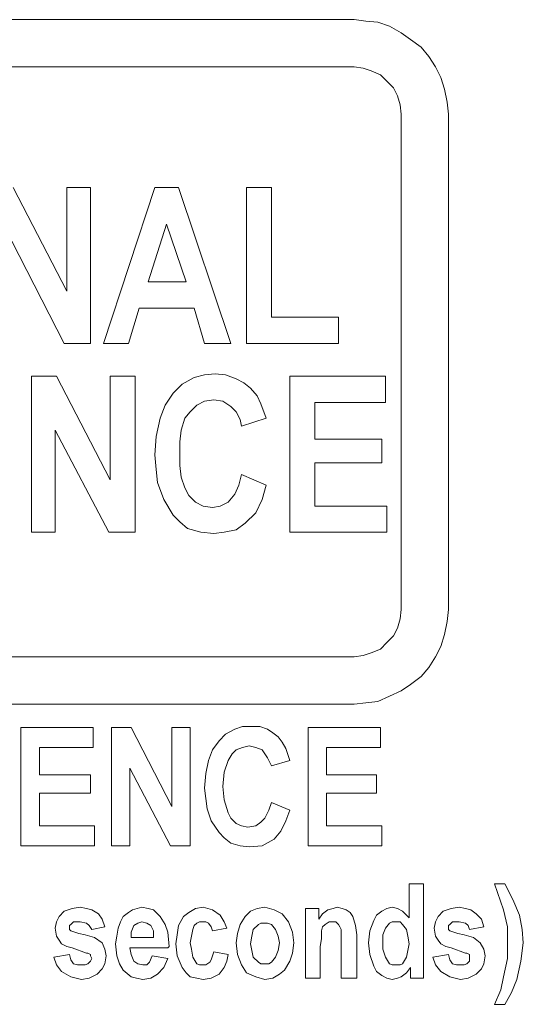
# Model space of a CAD drawing. Extents: x 163 to 437, y 233 to 519.
# Drawn here: x 233 to 240, y 337 to 351 of the extents above; entities that cross this region are included whole.
import ezdxf

# ---------------------------------------------------------------- set-up
doc = ezdxf.new("R2010")
doc.units = 0
doc.header["$MEASUREMENT"] = 0
doc.layers.add('Layer 1', color=7, linetype='Continuous', lineweight=0)

# ---------------------------------------------------------------- blocks, each defined once
blk = doc.blocks.new('Block_2')
at = {"layer": 'Layer 1', "color": 18, "lineweight": 5, "true_color": 0x000000}
for points in [[(237.597, 350.965), (237.597, 350.965), (227.216, 350.965), (227.216, 350.965)], [(237.597, 350.272), (237.597, 350.272), (227.216, 350.272), (227.216, 350.272)], [(238.289, 342.314), (238.289, 342.314), (238.289, 349.58), (238.289, 349.58)], [(238.981, 342.314), (238.981, 342.314), (238.981, 349.58), (238.981, 349.58)], [(232.599, 348.504), (232.599, 348.504), (233.387, 346.985), (233.387, 346.985)], [(233.387, 346.985), (233.387, 346.985), (233.387, 348.504), (233.387, 348.504)], [(233.387, 348.504), (233.387, 348.504), (233.733, 348.504), (233.733, 348.504)], [(233.733, 348.504), (233.733, 348.504), (233.733, 346.216), (233.733, 346.216)], [(233.925, 346.216), (233.925, 346.216), (234.675, 348.504), (234.675, 348.504)], [(234.675, 348.504), (234.675, 348.504), (235.021, 348.504), (235.021, 348.504)], [(235.021, 348.504), (235.021, 348.504), (235.79, 346.216), (235.79, 346.216)], [(236.021, 346.216), (236.021, 346.216), (236.021, 348.504), (236.021, 348.504)], [(236.021, 348.504), (236.021, 348.504), (236.386, 348.504), (236.386, 348.504)], [(236.386, 348.504), (236.386, 348.504), (236.386, 346.601), (236.386, 346.601)], [(234.848, 347.966), (234.848, 347.966), (234.579, 347.12), (234.579, 347.12)], [(235.136, 347.12), (235.136, 347.12), (234.848, 347.966), (234.848, 347.966)], [(233.349, 346.216), (233.349, 346.216), (232.58, 347.716), (232.58, 347.716)], [(234.579, 347.12), (234.579, 347.12), (235.136, 347.12), (235.136, 347.12)], [(234.444, 346.735), (234.444, 346.735), (234.291, 346.216), (234.291, 346.216)], [(235.252, 346.735), (235.252, 346.735), (234.444, 346.735), (234.444, 346.735)], [(235.406, 346.216), (235.406, 346.216), (235.252, 346.735), (235.252, 346.735)], [(236.386, 346.601), (236.386, 346.601), (237.366, 346.601), (237.366, 346.601)], [(237.366, 346.601), (237.366, 346.601), (237.366, 346.216), (237.366, 346.216)], [(233.733, 346.216), (233.733, 346.216), (233.349, 346.216), (233.349, 346.216)], [(234.291, 346.216), (234.291, 346.216), (233.925, 346.216), (233.925, 346.216)], [(235.79, 346.216), (235.79, 346.216), (235.406, 346.216), (235.406, 346.216)], [(237.366, 346.216), (237.366, 346.216), (236.021, 346.216), (236.021, 346.216)], [(232.868, 343.448), (232.868, 343.448), (232.868, 345.736), (232.868, 345.736)], [(232.868, 345.736), (232.868, 345.736), (233.233, 345.736), (233.233, 345.736)], [(233.233, 345.736), (233.233, 345.736), (234.021, 344.217), (234.021, 344.217)], [(234.021, 344.217), (234.021, 344.217), (234.021, 345.736), (234.021, 345.736)], [(234.021, 345.736), (234.021, 345.736), (234.387, 345.736), (234.387, 345.736)], [(234.387, 345.736), (234.387, 345.736), (234.387, 343.448), (234.387, 343.448)], [(236.655, 343.448), (236.655, 343.448), (236.655, 345.736), (236.655, 345.736)], [(236.655, 345.736), (236.655, 345.736), (238.058, 345.736), (238.058, 345.736)], [(238.058, 345.736), (238.058, 345.736), (238.058, 345.351), (238.058, 345.351)], [(238.058, 345.351), (238.058, 345.351), (237.02, 345.351), (237.02, 345.351)], [(237.02, 345.351), (237.02, 345.351), (237.02, 344.813), (237.02, 344.813)], [(236.309, 345.12), (236.309, 345.12), (235.944, 345.005), (235.944, 345.005)], [(234.002, 343.448), (234.002, 343.448), (233.214, 344.947), (233.214, 344.947)], [(233.214, 344.947), (233.214, 344.947), (233.214, 343.448), (233.214, 343.448)], [(237.02, 344.813), (237.02, 344.813), (238.001, 344.813), (238.001, 344.813)], [(238.001, 344.813), (238.001, 344.813), (238.001, 344.467), (238.001, 344.467)], [(238.001, 344.467), (238.001, 344.467), (237.02, 344.467), (237.02, 344.467)], [(237.02, 344.467), (237.02, 344.467), (237.02, 343.832), (237.02, 343.832)], [(235.944, 344.294), (235.944, 344.294), (236.309, 344.14), (236.309, 344.14)], [(237.02, 343.832), (237.02, 343.832), (238.078, 343.832), (238.078, 343.832)], [(238.078, 343.832), (238.078, 343.832), (238.078, 343.448), (238.078, 343.448)], [(233.214, 343.448), (233.214, 343.448), (232.868, 343.448), (232.868, 343.448)], [(234.387, 343.448), (234.387, 343.448), (234.002, 343.448), (234.002, 343.448)], [(238.078, 343.448), (238.078, 343.448), (236.655, 343.448), (236.655, 343.448)], [(227.216, 341.622), (227.216, 341.622), (237.597, 341.622), (237.597, 341.622)], [(227.216, 340.93), (227.216, 340.93), (237.597, 340.93), (237.597, 340.93)], [(232.714, 340.584), (232.714, 340.584), (233.772, 340.584), (233.772, 340.584)], [(232.714, 338.853), (232.714, 338.853), (232.714, 340.584), (232.714, 340.584)], [(233.772, 340.584), (233.772, 340.584), (233.772, 340.295), (233.772, 340.295)], [(234.041, 338.853), (234.041, 338.853), (234.041, 340.584), (234.041, 340.584)], [(234.041, 340.584), (234.041, 340.584), (234.329, 340.584), (234.329, 340.584)], [(234.329, 340.584), (234.329, 340.584), (234.925, 339.43), (234.925, 339.43)], [(234.925, 340.584), (234.925, 340.584), (235.194, 340.584), (235.194, 340.584)], [(234.925, 339.43), (234.925, 339.43), (234.925, 340.584), (234.925, 340.584)], [(235.194, 340.584), (235.194, 340.584), (235.194, 338.853), (235.194, 338.853)], [(236.924, 340.584), (236.924, 340.584), (237.982, 340.584), (237.982, 340.584)], [(236.924, 338.853), (236.924, 338.853), (236.924, 340.584), (236.924, 340.584)], [(237.982, 340.584), (237.982, 340.584), (237.982, 340.295), (237.982, 340.295)], [(233.772, 340.295), (233.772, 340.295), (232.983, 340.295), (232.983, 340.295)], [(232.983, 340.295), (232.983, 340.295), (232.983, 339.892), (232.983, 339.892)], [(237.193, 340.295), (237.193, 340.295), (237.193, 339.892), (237.193, 339.892)], [(237.982, 340.295), (237.982, 340.295), (237.193, 340.295), (237.193, 340.295)], [(236.655, 340.103), (236.655, 340.103), (236.386, 340.026), (236.386, 340.026)], [(232.983, 339.892), (232.983, 339.892), (233.733, 339.892), (233.733, 339.892)], [(233.733, 339.892), (233.733, 339.892), (233.733, 339.622), (233.733, 339.622)], [(234.906, 338.853), (234.906, 338.853), (234.31, 339.988), (234.31, 339.988)], [(234.31, 339.988), (234.31, 339.988), (234.31, 338.853), (234.31, 338.853)], [(237.193, 339.892), (237.193, 339.892), (237.924, 339.892), (237.924, 339.892)], [(237.924, 339.892), (237.924, 339.892), (237.924, 339.622), (237.924, 339.622)], [(232.983, 339.622), (232.983, 339.622), (232.983, 339.142), (232.983, 339.142)], [(233.733, 339.622), (233.733, 339.622), (232.983, 339.622), (232.983, 339.622)], [(237.924, 339.622), (237.924, 339.622), (237.193, 339.622), (237.193, 339.622)], [(237.193, 339.622), (237.193, 339.622), (237.193, 339.142), (237.193, 339.142)], [(236.386, 339.488), (236.386, 339.488), (236.655, 339.373), (236.655, 339.373)], [(232.983, 339.142), (232.983, 339.142), (233.791, 339.142), (233.791, 339.142)], [(233.791, 339.142), (233.791, 339.142), (233.791, 338.853), (233.791, 338.853)], [(237.193, 339.142), (237.193, 339.142), (238.001, 339.142), (238.001, 339.142)], [(238.001, 339.142), (238.001, 339.142), (238.001, 338.853), (238.001, 338.853)], [(233.791, 338.853), (233.791, 338.853), (232.714, 338.853), (232.714, 338.853)], [(234.31, 338.853), (234.31, 338.853), (234.041, 338.853), (234.041, 338.853)], [(235.194, 338.853), (235.194, 338.853), (234.906, 338.853), (234.906, 338.853)], [(238.001, 338.853), (238.001, 338.853), (236.924, 338.853), (236.924, 338.853)], [(238.405, 337.796), (238.405, 337.796), (238.405, 338.296), (238.405, 338.296)], [(238.405, 338.296), (238.405, 338.296), (238.616, 338.296), (238.616, 338.296)], [(238.616, 338.296), (238.616, 338.296), (238.616, 336.912), (238.616, 336.912)], [(239.654, 338.296), (239.654, 338.296), (239.808, 338.296), (239.808, 338.296)], [(236.886, 336.912), (236.886, 336.912), (236.886, 337.931), (236.886, 337.931)], [(236.886, 337.931), (236.886, 337.931), (237.078, 337.931), (237.078, 337.931)], [(237.078, 337.931), (237.078, 337.931), (237.078, 337.777), (237.078, 337.777)], [(233.945, 337.662), (233.945, 337.662), (233.752, 337.623), (233.752, 337.623)], [(235.732, 337.642), (235.732, 337.642), (235.521, 337.604), (235.521, 337.604)], [(237.636, 337.546), (237.636, 337.546), (237.636, 336.912), (237.636, 336.912)], [(239.5, 337.662), (239.5, 337.662), (239.289, 337.623), (239.289, 337.623)], [(234.329, 337.508), (234.329, 337.508), (234.656, 337.508), (234.656, 337.508)], [(237.405, 336.912), (237.405, 336.912), (237.405, 337.431), (237.405, 337.431)], [(233.195, 337.219), (233.195, 337.219), (233.426, 337.258), (233.426, 337.258)], [(234.867, 337.354), (234.867, 337.354), (234.31, 337.354), (234.31, 337.354)], [(234.887, 337.373), (234.887, 337.373), (234.867, 337.354), (234.867, 337.354)], [(235.54, 337.296), (235.54, 337.296), (235.752, 337.258), (235.752, 337.258)], [(237.097, 337.373), (237.097, 337.373), (237.097, 336.912), (237.097, 336.912)], [(238.751, 337.219), (238.751, 337.219), (238.981, 337.258), (238.981, 337.258)], [(234.637, 337.239), (234.637, 337.239), (234.867, 337.2), (234.867, 337.2)], [(238.424, 336.912), (238.424, 336.912), (238.424, 337.066), (238.424, 337.066)], [(237.097, 336.912), (237.097, 336.912), (236.886, 336.912), (236.886, 336.912)], [(237.636, 336.912), (237.636, 336.912), (237.405, 336.912), (237.405, 336.912)], [(238.616, 336.912), (238.616, 336.912), (238.424, 336.912), (238.424, 336.912)], [(239.808, 336.527), (239.808, 336.527), (239.654, 336.527), (239.654, 336.527)]]:
    blk.add_open_spline(points, degree=3, dxfattribs=at)
for points, knots in [([(238.981, 349.58), (238.981, 349.58), (238.962, 349.753), (238.962, 349.753), (238.962, 349.753), (238.924, 349.946), (238.924, 349.946), (238.924, 349.946), (238.866, 350.119), (238.866, 350.119), (238.866, 350.119), (238.789, 350.272), (238.789, 350.272), (238.789, 350.272), (238.693, 350.426), (238.693, 350.426), (238.693, 350.426), (238.578, 350.561), (238.578, 350.561), (238.578, 350.561), (238.424, 350.676), (238.424, 350.676), (238.424, 350.676), (238.289, 350.772), (238.289, 350.772), (238.289, 350.772), (238.116, 350.868), (238.116, 350.868), (238.116, 350.868), (237.943, 350.926), (237.943, 350.926), (237.943, 350.926), (237.77, 350.945), (237.77, 350.945), (237.77, 350.945), (237.597, 350.965), (237.597, 350.965)], [0, 0, 0, 0, 1, 1, 1, 2, 2, 2, 3, 3, 3, 4, 4, 4, 5, 5, 5, 6, 6, 6, 7, 7, 7, 8, 8, 8, 9, 9, 9, 10, 10, 10, 11, 11, 11, 12, 12, 12, 12]), ([(238.289, 349.58), (238.289, 349.58), (238.27, 349.715), (238.27, 349.715), (238.27, 349.715), (238.232, 349.85), (238.232, 349.85), (238.232, 349.85), (238.174, 349.965), (238.174, 349.965), (238.174, 349.965), (238.078, 350.061), (238.078, 350.061), (238.078, 350.061), (237.982, 350.157), (237.982, 350.157), (237.982, 350.157), (237.847, 350.215), (237.847, 350.215), (237.847, 350.215), (237.732, 350.253), (237.732, 350.253), (237.732, 350.253), (237.597, 350.272), (237.597, 350.272)], [0, 0, 0, 0, 1, 1, 1, 2, 2, 2, 3, 3, 3, 4, 4, 4, 5, 5, 5, 6, 6, 6, 7, 7, 7, 8, 8, 8, 8]), ([(234.944, 345.486), (234.944, 345.486), (235.079, 345.62), (235.079, 345.62), (235.079, 345.62), (235.252, 345.716), (235.252, 345.716), (235.252, 345.716), (235.406, 345.755), (235.406, 345.755), (235.406, 345.755), (235.559, 345.774), (235.559, 345.774)], [0, 0, 0, 0, 1, 1, 1, 2, 2, 2, 3, 3, 3, 4, 4, 4, 4]), ([(235.559, 345.774), (235.559, 345.774), (235.713, 345.755), (235.713, 345.755), (235.713, 345.755), (235.867, 345.697), (235.867, 345.697), (235.867, 345.697), (235.982, 345.64), (235.982, 345.64), (235.982, 345.64), (236.078, 345.563), (236.078, 345.563)], [0, 0, 0, 0, 1, 1, 1, 2, 2, 2, 3, 3, 3, 4, 4, 4, 4]), ([(234.675, 344.582), (234.675, 344.582), (234.694, 344.851), (234.694, 344.851), (234.694, 344.851), (234.752, 345.12), (234.752, 345.12), (234.752, 345.12), (234.829, 345.313), (234.829, 345.313), (234.829, 345.313), (234.944, 345.486), (234.944, 345.486)], [0, 0, 0, 0, 1, 1, 1, 2, 2, 2, 3, 3, 3, 4, 4, 4, 4]), ([(236.078, 345.563), (236.078, 345.563), (236.175, 345.447), (236.175, 345.447), (236.175, 345.447), (236.232, 345.332), (236.232, 345.332), (236.232, 345.332), (236.309, 345.12), (236.309, 345.12)], [0, 0, 0, 0, 1, 1, 1, 2, 2, 2, 3, 3, 3, 3]), ([(235.54, 345.39), (235.54, 345.39), (235.406, 345.37), (235.406, 345.37), (235.406, 345.37), (235.29, 345.313), (235.29, 345.313), (235.29, 345.313), (235.194, 345.217), (235.194, 345.217), (235.194, 345.217), (235.117, 345.12), (235.117, 345.12), (235.117, 345.12), (235.06, 344.947), (235.06, 344.947), (235.06, 344.947), (235.04, 344.774), (235.04, 344.774), (235.04, 344.774), (235.04, 344.601), (235.04, 344.601)], [0, 0, 0, 0, 1, 1, 1, 2, 2, 2, 3, 3, 3, 4, 4, 4, 5, 5, 5, 6, 6, 6, 7, 7, 7, 7]), ([(235.944, 345.005), (235.944, 345.005), (235.925, 345.101), (235.925, 345.101), (235.925, 345.101), (235.867, 345.217), (235.867, 345.217), (235.867, 345.217), (235.79, 345.293), (235.79, 345.293), (235.79, 345.293), (235.675, 345.37), (235.675, 345.37), (235.675, 345.37), (235.54, 345.39), (235.54, 345.39)], [0, 0, 0, 0, 1, 1, 1, 2, 2, 2, 3, 3, 3, 4, 4, 4, 5, 5, 5, 5]), ([(234.944, 343.698), (234.944, 343.698), (234.81, 343.929), (234.81, 343.929), (234.81, 343.929), (234.714, 344.178), (234.714, 344.178), (234.714, 344.178), (234.694, 344.371), (234.694, 344.371), (234.694, 344.371), (234.675, 344.582), (234.675, 344.582)], [0, 0, 0, 0, 1, 1, 1, 2, 2, 2, 3, 3, 3, 4, 4, 4, 4]), ([(235.04, 344.601), (235.04, 344.601), (235.04, 344.428), (235.04, 344.428), (235.04, 344.428), (235.06, 344.255), (235.06, 344.255), (235.06, 344.255), (235.117, 344.102), (235.117, 344.102), (235.117, 344.102), (235.175, 343.986), (235.175, 343.986), (235.175, 343.986), (235.271, 343.89), (235.271, 343.89), (235.271, 343.89), (235.386, 343.832), (235.386, 343.832), (235.386, 343.832), (235.521, 343.813), (235.521, 343.813)], [0, 0, 0, 0, 1, 1, 1, 2, 2, 2, 3, 3, 3, 4, 4, 4, 5, 5, 5, 6, 6, 6, 7, 7, 7, 7]), ([(235.521, 343.813), (235.521, 343.813), (235.636, 343.832), (235.636, 343.832), (235.636, 343.832), (235.752, 343.89), (235.752, 343.89), (235.752, 343.89), (235.848, 344.005), (235.848, 344.005), (235.848, 344.005), (235.905, 344.14), (235.905, 344.14), (235.905, 344.14), (235.944, 344.294), (235.944, 344.294)], [0, 0, 0, 0, 1, 1, 1, 2, 2, 2, 3, 3, 3, 4, 4, 4, 5, 5, 5, 5]), ([(236.309, 344.14), (236.309, 344.14), (236.251, 343.929), (236.251, 343.929), (236.251, 343.929), (236.155, 343.736), (236.155, 343.736), (236.155, 343.736), (236.002, 343.583), (236.002, 343.583), (236.002, 343.583), (235.867, 343.486), (235.867, 343.486), (235.867, 343.486), (235.694, 343.448), (235.694, 343.448), (235.694, 343.448), (235.54, 343.429), (235.54, 343.429)], [0, 0, 0, 0, 1, 1, 1, 2, 2, 2, 3, 3, 3, 4, 4, 4, 5, 5, 5, 6, 6, 6, 6]), ([(235.54, 343.429), (235.54, 343.429), (235.348, 343.448), (235.348, 343.448), (235.348, 343.448), (235.156, 343.506), (235.156, 343.506), (235.156, 343.506), (235.04, 343.602), (235.04, 343.602), (235.04, 343.602), (234.944, 343.698), (234.944, 343.698)], [0, 0, 0, 0, 1, 1, 1, 2, 2, 2, 3, 3, 3, 4, 4, 4, 4]), ([(237.597, 340.93), (237.597, 340.93), (237.77, 340.949), (237.77, 340.949), (237.77, 340.949), (237.943, 340.968), (237.943, 340.968), (237.943, 340.968), (238.116, 341.045), (238.116, 341.045), (238.116, 341.045), (238.289, 341.122), (238.289, 341.122), (238.289, 341.122), (238.424, 341.218), (238.424, 341.218), (238.424, 341.218), (238.578, 341.333), (238.578, 341.333), (238.578, 341.333), (238.693, 341.468), (238.693, 341.468), (238.693, 341.468), (238.789, 341.622), (238.789, 341.622), (238.789, 341.622), (238.866, 341.776), (238.866, 341.776), (238.866, 341.776), (238.924, 341.949), (238.924, 341.949), (238.924, 341.949), (238.962, 342.141), (238.962, 342.141), (238.962, 342.141), (238.981, 342.314), (238.981, 342.314)], [0, 0, 0, 0, 1, 1, 1, 2, 2, 2, 3, 3, 3, 4, 4, 4, 5, 5, 5, 6, 6, 6, 7, 7, 7, 8, 8, 8, 9, 9, 9, 10, 10, 10, 11, 11, 11, 12, 12, 12, 12]), ([(237.597, 341.622), (237.597, 341.622), (237.732, 341.641), (237.732, 341.641), (237.732, 341.641), (237.847, 341.679), (237.847, 341.679), (237.847, 341.679), (237.982, 341.737), (237.982, 341.737), (237.982, 341.737), (238.078, 341.833), (238.078, 341.833), (238.078, 341.833), (238.174, 341.929), (238.174, 341.929), (238.174, 341.929), (238.232, 342.045), (238.232, 342.045), (238.232, 342.045), (238.27, 342.179), (238.27, 342.179), (238.27, 342.179), (238.289, 342.314), (238.289, 342.314)], [0, 0, 0, 0, 1, 1, 1, 2, 2, 2, 3, 3, 3, 4, 4, 4, 5, 5, 5, 6, 6, 6, 7, 7, 7, 8, 8, 8, 8]), ([(235.617, 340.391), (235.617, 340.391), (235.713, 340.488), (235.713, 340.488), (235.713, 340.488), (235.848, 340.564), (235.848, 340.564), (235.848, 340.564), (235.963, 340.603), (235.963, 340.603), (235.963, 340.603), (236.078, 340.603), (236.078, 340.603)], [0, 0, 0, 0, 1, 1, 1, 2, 2, 2, 3, 3, 3, 4, 4, 4, 4]), ([(236.078, 340.603), (236.078, 340.603), (236.213, 340.603), (236.213, 340.603), (236.213, 340.603), (236.328, 340.564), (236.328, 340.564), (236.328, 340.564), (236.405, 340.507), (236.405, 340.507), (236.405, 340.507), (236.482, 340.449), (236.482, 340.449)], [0, 0, 0, 0, 1, 1, 1, 2, 2, 2, 3, 3, 3, 4, 4, 4, 4]), ([(236.482, 340.449), (236.482, 340.449), (236.54, 340.372), (236.54, 340.372), (236.54, 340.372), (236.597, 340.276), (236.597, 340.276), (236.597, 340.276), (236.655, 340.103), (236.655, 340.103)], [0, 0, 0, 0, 1, 1, 1, 2, 2, 2, 3, 3, 3, 3]), ([(235.406, 339.699), (235.406, 339.699), (235.425, 339.911), (235.425, 339.911), (235.425, 339.911), (235.463, 340.103), (235.463, 340.103), (235.463, 340.103), (235.521, 340.257), (235.521, 340.257), (235.521, 340.257), (235.617, 340.391), (235.617, 340.391)], [0, 0, 0, 0, 1, 1, 1, 2, 2, 2, 3, 3, 3, 4, 4, 4, 4]), ([(236.059, 340.315), (236.059, 340.315), (235.963, 340.295), (235.963, 340.295), (235.963, 340.295), (235.867, 340.257), (235.867, 340.257), (235.867, 340.257), (235.809, 340.199), (235.809, 340.199), (235.809, 340.199), (235.752, 340.103), (235.752, 340.103), (235.752, 340.103), (235.694, 339.93), (235.694, 339.93), (235.694, 339.93), (235.675, 339.719), (235.675, 339.719)], [0, 0, 0, 0, 1, 1, 1, 2, 2, 2, 3, 3, 3, 4, 4, 4, 5, 5, 5, 6, 6, 6, 6]), ([(236.386, 340.026), (236.386, 340.026), (236.328, 340.141), (236.328, 340.141), (236.328, 340.141), (236.251, 340.257), (236.251, 340.257), (236.251, 340.257), (236.155, 340.295), (236.155, 340.295), (236.155, 340.295), (236.059, 340.315), (236.059, 340.315)], [0, 0, 0, 0, 1, 1, 1, 2, 2, 2, 3, 3, 3, 4, 4, 4, 4]), ([(235.675, 339.719), (235.675, 339.719), (235.694, 339.526), (235.694, 339.526), (235.694, 339.526), (235.752, 339.334), (235.752, 339.334), (235.752, 339.334), (235.79, 339.257), (235.79, 339.257), (235.79, 339.257), (235.867, 339.18), (235.867, 339.18), (235.867, 339.18), (235.944, 339.142), (235.944, 339.142), (235.944, 339.142), (236.04, 339.123), (236.04, 339.123)], [0, 0, 0, 0, 1, 1, 1, 2, 2, 2, 3, 3, 3, 4, 4, 4, 5, 5, 5, 6, 6, 6, 6]), ([(235.617, 339.046), (235.617, 339.046), (235.502, 339.219), (235.502, 339.219), (235.502, 339.219), (235.444, 339.392), (235.444, 339.392), (235.444, 339.392), (235.425, 339.546), (235.425, 339.546), (235.425, 339.546), (235.406, 339.699), (235.406, 339.699)], [0, 0, 0, 0, 1, 1, 1, 2, 2, 2, 3, 3, 3, 4, 4, 4, 4]), ([(236.04, 339.123), (236.04, 339.123), (236.155, 339.142), (236.155, 339.142), (236.155, 339.142), (236.232, 339.2), (236.232, 339.2), (236.232, 339.2), (236.29, 339.257), (236.29, 339.257), (236.29, 339.257), (236.348, 339.373), (236.348, 339.373), (236.348, 339.373), (236.386, 339.488), (236.386, 339.488)], [0, 0, 0, 0, 1, 1, 1, 2, 2, 2, 3, 3, 3, 4, 4, 4, 5, 5, 5, 5]), ([(236.655, 339.373), (236.655, 339.373), (236.597, 339.219), (236.597, 339.219), (236.597, 339.219), (236.521, 339.065), (236.521, 339.065), (236.521, 339.065), (236.424, 338.95), (236.424, 338.95), (236.424, 338.95), (236.251, 338.853), (236.251, 338.853), (236.251, 338.853), (236.059, 338.834), (236.059, 338.834)], [0, 0, 0, 0, 1, 1, 1, 2, 2, 2, 3, 3, 3, 4, 4, 4, 5, 5, 5, 5]), ([(236.059, 338.834), (236.059, 338.834), (235.925, 338.853), (235.925, 338.853), (235.925, 338.853), (235.79, 338.892), (235.79, 338.892), (235.79, 338.892), (235.694, 338.969), (235.694, 338.969), (235.694, 338.969), (235.617, 339.046), (235.617, 339.046)], [0, 0, 0, 0, 1, 1, 1, 2, 2, 2, 3, 3, 3, 4, 4, 4, 4]), ([(239.846, 337.412), (239.846, 337.412), (239.846, 337.662), (239.846, 337.662), (239.846, 337.662), (239.789, 337.912), (239.789, 337.912), (239.789, 337.912), (239.654, 338.296), (239.654, 338.296)], [0, 0, 0, 0, 1, 1, 1, 2, 2, 2, 3, 3, 3, 3]), ([(239.808, 338.296), (239.808, 338.296), (239.923, 338.065), (239.923, 338.065), (239.923, 338.065), (240.019, 337.835), (240.019, 337.835), (240.019, 337.835), (240.058, 337.623), (240.058, 337.623), (240.058, 337.623), (240.077, 337.431), (240.077, 337.431)], [0, 0, 0, 0, 1, 1, 1, 2, 2, 2, 3, 3, 3, 4, 4, 4, 4]), ([(233.214, 337.642), (233.214, 337.642), (233.233, 337.739), (233.233, 337.739), (233.233, 337.739), (233.272, 337.815), (233.272, 337.815), (233.272, 337.815), (233.349, 337.892), (233.349, 337.892), (233.349, 337.892), (233.464, 337.931), (233.464, 337.931), (233.464, 337.931), (233.579, 337.95), (233.579, 337.95)], [0, 0, 0, 0, 1, 1, 1, 2, 2, 2, 3, 3, 3, 4, 4, 4, 5, 5, 5, 5]), ([(233.579, 337.95), (233.579, 337.95), (233.675, 337.931), (233.675, 337.931), (233.675, 337.931), (233.752, 337.912), (233.752, 337.912), (233.752, 337.912), (233.848, 337.854), (233.848, 337.854), (233.848, 337.854), (233.906, 337.777), (233.906, 337.777), (233.906, 337.777), (233.945, 337.662), (233.945, 337.662)], [0, 0, 0, 0, 1, 1, 1, 2, 2, 2, 3, 3, 3, 4, 4, 4, 5, 5, 5, 5]), ([(234.214, 337.815), (234.214, 337.815), (234.291, 337.873), (234.291, 337.873), (234.291, 337.873), (234.348, 337.912), (234.348, 337.912), (234.348, 337.912), (234.483, 337.95), (234.483, 337.95)], [0, 0, 0, 0, 1, 1, 1, 2, 2, 2, 3, 3, 3, 3]), ([(234.483, 337.95), (234.483, 337.95), (234.579, 337.931), (234.579, 337.931), (234.579, 337.931), (234.656, 337.912), (234.656, 337.912), (234.656, 337.912), (234.752, 337.815), (234.752, 337.815)], [0, 0, 0, 0, 1, 1, 1, 2, 2, 2, 3, 3, 3, 3]), ([(234.983, 337.412), (234.983, 337.412), (235.002, 337.546), (235.002, 337.546), (235.002, 337.546), (235.021, 337.681), (235.021, 337.681), (235.021, 337.681), (235.098, 337.815), (235.098, 337.815), (235.098, 337.815), (235.175, 337.873), (235.175, 337.873), (235.175, 337.873), (235.271, 337.931), (235.271, 337.931), (235.271, 337.931), (235.386, 337.95), (235.386, 337.95)], [0, 0, 0, 0, 1, 1, 1, 2, 2, 2, 3, 3, 3, 4, 4, 4, 5, 5, 5, 6, 6, 6, 6]), ([(235.386, 337.95), (235.386, 337.95), (235.521, 337.912), (235.521, 337.912), (235.521, 337.912), (235.636, 337.835), (235.636, 337.835), (235.636, 337.835), (235.694, 337.739), (235.694, 337.739), (235.694, 337.739), (235.732, 337.642), (235.732, 337.642)], [0, 0, 0, 0, 1, 1, 1, 2, 2, 2, 3, 3, 3, 4, 4, 4, 4]), ([(235.867, 337.431), (235.867, 337.431), (235.886, 337.565), (235.886, 337.565), (235.886, 337.565), (235.925, 337.7), (235.925, 337.7), (235.925, 337.7), (236.002, 337.815), (236.002, 337.815), (236.002, 337.815), (236.078, 337.892), (236.078, 337.892), (236.078, 337.892), (236.175, 337.931), (236.175, 337.931), (236.175, 337.931), (236.29, 337.95), (236.29, 337.95)], [0, 0, 0, 0, 1, 1, 1, 2, 2, 2, 3, 3, 3, 4, 4, 4, 5, 5, 5, 6, 6, 6, 6]), ([(236.29, 337.95), (236.29, 337.95), (236.424, 337.912), (236.424, 337.912), (236.424, 337.912), (236.54, 337.854), (236.54, 337.854), (236.54, 337.854), (236.636, 337.739), (236.636, 337.739), (236.636, 337.739), (236.694, 337.585), (236.694, 337.585), (236.694, 337.585), (236.713, 337.431), (236.713, 337.431)], [0, 0, 0, 0, 1, 1, 1, 2, 2, 2, 3, 3, 3, 4, 4, 4, 5, 5, 5, 5]), ([(237.078, 337.777), (237.078, 337.777), (237.136, 337.854), (237.136, 337.854), (237.136, 337.854), (237.213, 337.912), (237.213, 337.912), (237.213, 337.912), (237.29, 337.931), (237.29, 337.931), (237.29, 337.931), (237.347, 337.95), (237.347, 337.95)], [0, 0, 0, 0, 1, 1, 1, 2, 2, 2, 3, 3, 3, 4, 4, 4, 4]), ([(237.347, 337.95), (237.347, 337.95), (237.424, 337.931), (237.424, 337.931), (237.424, 337.931), (237.482, 337.912), (237.482, 337.912), (237.482, 337.912), (237.539, 337.873), (237.539, 337.873), (237.539, 337.873), (237.578, 337.815), (237.578, 337.815), (237.578, 337.815), (237.616, 337.681), (237.616, 337.681), (237.616, 337.681), (237.636, 337.546), (237.636, 337.546)], [0, 0, 0, 0, 1, 1, 1, 2, 2, 2, 3, 3, 3, 4, 4, 4, 5, 5, 5, 6, 6, 6, 6]), ([(237.809, 337.431), (237.809, 337.431), (237.828, 337.604), (237.828, 337.604), (237.828, 337.604), (237.885, 337.758), (237.885, 337.758), (237.885, 337.758), (237.924, 337.835), (237.924, 337.835), (237.924, 337.835), (238.001, 337.892), (238.001, 337.892), (238.001, 337.892), (238.078, 337.931), (238.078, 337.931), (238.078, 337.931), (238.155, 337.95), (238.155, 337.95)], [0, 0, 0, 0, 1, 1, 1, 2, 2, 2, 3, 3, 3, 4, 4, 4, 5, 5, 5, 6, 6, 6, 6]), ([(238.155, 337.95), (238.155, 337.95), (238.232, 337.931), (238.232, 337.931), (238.232, 337.931), (238.308, 337.892), (238.308, 337.892), (238.308, 337.892), (238.405, 337.796), (238.405, 337.796)], [0, 0, 0, 0, 1, 1, 1, 2, 2, 2, 3, 3, 3, 3]), ([(238.77, 337.642), (238.77, 337.642), (238.789, 337.739), (238.789, 337.739), (238.789, 337.739), (238.827, 337.815), (238.827, 337.815), (238.827, 337.815), (238.904, 337.892), (238.904, 337.892), (238.904, 337.892), (239.02, 337.931), (239.02, 337.931), (239.02, 337.931), (239.135, 337.95), (239.135, 337.95)], [0, 0, 0, 0, 1, 1, 1, 2, 2, 2, 3, 3, 3, 4, 4, 4, 5, 5, 5, 5]), ([(239.135, 337.95), (239.135, 337.95), (239.231, 337.931), (239.231, 337.931), (239.231, 337.931), (239.308, 337.912), (239.308, 337.912), (239.308, 337.912), (239.385, 337.854), (239.385, 337.854), (239.385, 337.854), (239.462, 337.777), (239.462, 337.777), (239.462, 337.777), (239.5, 337.662), (239.5, 337.662)], [0, 0, 0, 0, 1, 1, 1, 2, 2, 2, 3, 3, 3, 4, 4, 4, 5, 5, 5, 5]), ([(233.579, 337.739), (233.579, 337.739), (233.483, 337.739), (233.483, 337.739), (233.483, 337.739), (233.445, 337.7), (233.445, 337.7), (233.445, 337.7), (233.426, 337.681), (233.426, 337.681), (233.426, 337.681), (233.426, 337.662), (233.426, 337.662)], [0, 0, 0, 0, 1, 1, 1, 2, 2, 2, 3, 3, 3, 4, 4, 4, 4]), ([(233.752, 337.623), (233.752, 337.623), (233.714, 337.681), (233.714, 337.681), (233.714, 337.681), (233.675, 337.719), (233.675, 337.719), (233.675, 337.719), (233.579, 337.739), (233.579, 337.739)], [0, 0, 0, 0, 1, 1, 1, 2, 2, 2, 3, 3, 3, 3]), ([(234.098, 337.412), (234.098, 337.412), (234.118, 337.527), (234.118, 337.527), (234.118, 337.527), (234.137, 337.642), (234.137, 337.642), (234.137, 337.642), (234.175, 337.739), (234.175, 337.739), (234.175, 337.739), (234.214, 337.815), (234.214, 337.815)], [0, 0, 0, 0, 1, 1, 1, 2, 2, 2, 3, 3, 3, 4, 4, 4, 4]), ([(234.483, 337.739), (234.483, 337.739), (234.425, 337.719), (234.425, 337.719), (234.425, 337.719), (234.368, 337.681), (234.368, 337.681)], [0, 0, 0, 0, 1, 1, 1, 2, 2, 2, 2]), ([(234.656, 337.508), (234.656, 337.508), (234.656, 337.604), (234.656, 337.604), (234.656, 337.604), (234.617, 337.681), (234.617, 337.681), (234.617, 337.681), (234.56, 337.719), (234.56, 337.719), (234.56, 337.719), (234.483, 337.739), (234.483, 337.739)], [0, 0, 0, 0, 1, 1, 1, 2, 2, 2, 3, 3, 3, 4, 4, 4, 4]), ([(234.752, 337.815), (234.752, 337.815), (234.829, 337.7), (234.829, 337.7), (234.829, 337.7), (234.867, 337.585), (234.867, 337.585), (234.867, 337.585), (234.887, 337.373), (234.887, 337.373)], [0, 0, 0, 0, 1, 1, 1, 2, 2, 2, 3, 3, 3, 3]), ([(235.367, 337.739), (235.367, 337.739), (235.329, 337.739), (235.329, 337.739), (235.329, 337.739), (235.29, 337.719), (235.29, 337.719), (235.29, 337.719), (235.252, 337.681), (235.252, 337.681), (235.252, 337.681), (235.233, 337.623), (235.233, 337.623), (235.233, 337.623), (235.213, 337.527), (235.213, 337.527), (235.213, 337.527), (235.194, 337.431), (235.194, 337.431)], [0, 0, 0, 0, 1, 1, 1, 2, 2, 2, 3, 3, 3, 4, 4, 4, 5, 5, 5, 6, 6, 6, 6]), ([(235.521, 337.604), (235.521, 337.604), (235.502, 337.662), (235.502, 337.662), (235.502, 337.662), (235.463, 337.719), (235.463, 337.719), (235.463, 337.719), (235.425, 337.739), (235.425, 337.739), (235.425, 337.739), (235.367, 337.739), (235.367, 337.739)], [0, 0, 0, 0, 1, 1, 1, 2, 2, 2, 3, 3, 3, 4, 4, 4, 4]), ([(236.29, 337.719), (236.29, 337.719), (236.232, 337.719), (236.232, 337.719), (236.232, 337.719), (236.194, 337.7), (236.194, 337.7), (236.194, 337.7), (236.117, 337.623), (236.117, 337.623), (236.117, 337.623), (236.098, 337.527), (236.098, 337.527), (236.098, 337.527), (236.078, 337.412), (236.078, 337.412)], [0, 0, 0, 0, 1, 1, 1, 2, 2, 2, 3, 3, 3, 4, 4, 4, 5, 5, 5, 5]), ([(236.501, 337.431), (236.501, 337.431), (236.482, 337.527), (236.482, 337.527), (236.482, 337.527), (236.444, 337.623), (236.444, 337.623), (236.444, 337.623), (236.386, 337.7), (236.386, 337.7), (236.386, 337.7), (236.328, 337.719), (236.328, 337.719), (236.328, 337.719), (236.29, 337.719), (236.29, 337.719)], [0, 0, 0, 0, 1, 1, 1, 2, 2, 2, 3, 3, 3, 4, 4, 4, 5, 5, 5, 5]), ([(237.29, 337.739), (237.29, 337.739), (237.232, 337.739), (237.232, 337.739), (237.232, 337.739), (237.174, 337.7), (237.174, 337.7), (237.174, 337.7), (237.136, 337.662), (237.136, 337.662), (237.136, 337.662), (237.117, 337.604), (237.117, 337.604), (237.117, 337.604), (237.117, 337.489), (237.117, 337.489), (237.117, 337.489), (237.097, 337.373), (237.097, 337.373)], [0, 0, 0, 0, 1, 1, 1, 2, 2, 2, 3, 3, 3, 4, 4, 4, 5, 5, 5, 6, 6, 6, 6]), ([(237.405, 337.431), (237.405, 337.431), (237.405, 337.527), (237.405, 337.527), (237.405, 337.527), (237.405, 337.623), (237.405, 337.623), (237.405, 337.623), (237.386, 337.662), (237.386, 337.662), (237.386, 337.662), (237.366, 337.7), (237.366, 337.7), (237.366, 337.7), (237.328, 337.739), (237.328, 337.739), (237.328, 337.739), (237.29, 337.739), (237.29, 337.739)], [0, 0, 0, 0, 1, 1, 1, 2, 2, 2, 3, 3, 3, 4, 4, 4, 5, 5, 5, 6, 6, 6, 6]), ([(238.212, 337.739), (238.212, 337.739), (238.155, 337.739), (238.155, 337.739), (238.155, 337.739), (238.116, 337.719), (238.116, 337.719), (238.116, 337.719), (238.058, 337.642), (238.058, 337.642), (238.058, 337.642), (238.02, 337.546), (238.02, 337.546), (238.02, 337.546), (238.02, 337.431), (238.02, 337.431)], [0, 0, 0, 0, 1, 1, 1, 2, 2, 2, 3, 3, 3, 4, 4, 4, 5, 5, 5, 5]), ([(238.405, 337.412), (238.405, 337.412), (238.385, 337.527), (238.385, 337.527), (238.385, 337.527), (238.366, 337.623), (238.366, 337.623), (238.366, 337.623), (238.308, 337.7), (238.308, 337.7), (238.308, 337.7), (238.27, 337.739), (238.27, 337.739), (238.27, 337.739), (238.212, 337.739), (238.212, 337.739)], [0, 0, 0, 0, 1, 1, 1, 2, 2, 2, 3, 3, 3, 4, 4, 4, 5, 5, 5, 5]), ([(239.135, 337.739), (239.135, 337.739), (239.039, 337.739), (239.039, 337.739), (239.039, 337.739), (239, 337.7), (239, 337.7), (239, 337.7), (238.981, 337.681), (238.981, 337.681), (238.981, 337.681), (238.981, 337.662), (238.981, 337.662)], [0, 0, 0, 0, 1, 1, 1, 2, 2, 2, 3, 3, 3, 4, 4, 4, 4]), ([(239.289, 337.623), (239.289, 337.623), (239.27, 337.681), (239.27, 337.681), (239.27, 337.681), (239.231, 337.719), (239.231, 337.719), (239.231, 337.719), (239.135, 337.739), (239.135, 337.739)], [0, 0, 0, 0, 1, 1, 1, 2, 2, 2, 3, 3, 3, 3]), ([(233.31, 337.412), (233.31, 337.412), (233.272, 337.469), (233.272, 337.469), (233.272, 337.469), (233.233, 337.527), (233.233, 337.527), (233.233, 337.527), (233.214, 337.642), (233.214, 337.642)], [0, 0, 0, 0, 1, 1, 1, 2, 2, 2, 3, 3, 3, 3]), ([(233.426, 337.662), (233.426, 337.662), (233.426, 337.642), (233.426, 337.642), (233.426, 337.642), (233.426, 337.623), (233.426, 337.623), (233.426, 337.623), (233.445, 337.604), (233.445, 337.604)], [0, 0, 0, 0, 1, 1, 1, 2, 2, 2, 3, 3, 3, 3]), ([(233.445, 337.604), (233.445, 337.604), (233.56, 337.565), (233.56, 337.565), (233.56, 337.565), (233.656, 337.546), (233.656, 337.546)], [0, 0, 0, 0, 1, 1, 1, 2, 2, 2, 2]), ([(233.656, 337.546), (233.656, 337.546), (233.791, 337.508), (233.791, 337.508), (233.791, 337.508), (233.906, 337.431), (233.906, 337.431)], [0, 0, 0, 0, 1, 1, 1, 2, 2, 2, 2]), ([(234.368, 337.681), (234.368, 337.681), (234.329, 337.585), (234.329, 337.585), (234.329, 337.585), (234.329, 337.508), (234.329, 337.508)], [0, 0, 0, 0, 1, 1, 1, 2, 2, 2, 2]), ([(238.866, 337.412), (238.866, 337.412), (238.827, 337.469), (238.827, 337.469), (238.827, 337.469), (238.789, 337.527), (238.789, 337.527), (238.789, 337.527), (238.77, 337.642), (238.77, 337.642)], [0, 0, 0, 0, 1, 1, 1, 2, 2, 2, 3, 3, 3, 3]), ([(238.981, 337.662), (238.981, 337.662), (238.981, 337.642), (238.981, 337.642), (238.981, 337.642), (238.981, 337.623), (238.981, 337.623), (238.981, 337.623), (239, 337.604), (239, 337.604)], [0, 0, 0, 0, 1, 1, 1, 2, 2, 2, 3, 3, 3, 3]), ([(239, 337.604), (239, 337.604), (239.116, 337.565), (239.116, 337.565), (239.116, 337.565), (239.212, 337.546), (239.212, 337.546)], [0, 0, 0, 0, 1, 1, 1, 2, 2, 2, 2]), ([(239.212, 337.546), (239.212, 337.546), (239.346, 337.508), (239.346, 337.508), (239.346, 337.508), (239.443, 337.431), (239.443, 337.431)], [0, 0, 0, 0, 1, 1, 1, 2, 2, 2, 2]), ([(233.675, 337.277), (233.675, 337.277), (233.464, 337.354), (233.464, 337.354), (233.464, 337.354), (233.387, 337.373), (233.387, 337.373), (233.387, 337.373), (233.31, 337.412), (233.31, 337.412)], [0, 0, 0, 0, 1, 1, 1, 2, 2, 2, 3, 3, 3, 3]), ([(233.906, 337.431), (233.906, 337.431), (233.945, 337.335), (233.945, 337.335), (233.945, 337.335), (233.964, 337.239), (233.964, 337.239)], [0, 0, 0, 0, 1, 1, 1, 2, 2, 2, 2]), ([(234.214, 337.027), (234.214, 337.027), (234.156, 337.123), (234.156, 337.123), (234.156, 337.123), (234.118, 337.239), (234.118, 337.239), (234.118, 337.239), (234.098, 337.412), (234.098, 337.412)], [0, 0, 0, 0, 1, 1, 1, 2, 2, 2, 3, 3, 3, 3]), ([(235.386, 336.893), (235.386, 336.893), (235.29, 336.912), (235.29, 336.912), (235.29, 336.912), (235.194, 336.931), (235.194, 336.931), (235.194, 336.931), (235.136, 336.989), (235.136, 336.989), (235.136, 336.989), (235.079, 337.066), (235.079, 337.066), (235.079, 337.066), (235.002, 337.239), (235.002, 337.239), (235.002, 337.239), (234.983, 337.412), (234.983, 337.412)], [0, 0, 0, 0, 1, 1, 1, 2, 2, 2, 3, 3, 3, 4, 4, 4, 5, 5, 5, 6, 6, 6, 6]), ([(235.194, 337.431), (235.194, 337.431), (235.213, 337.335), (235.213, 337.335), (235.213, 337.335), (235.233, 337.219), (235.233, 337.219), (235.233, 337.219), (235.29, 337.123), (235.29, 337.123), (235.29, 337.123), (235.329, 337.104), (235.329, 337.104), (235.329, 337.104), (235.386, 337.104), (235.386, 337.104)], [0, 0, 0, 0, 1, 1, 1, 2, 2, 2, 3, 3, 3, 4, 4, 4, 5, 5, 5, 5]), ([(236.29, 336.893), (236.29, 336.893), (236.155, 336.931), (236.155, 336.931), (236.155, 336.931), (236.021, 336.989), (236.021, 336.989), (236.021, 336.989), (235.944, 337.104), (235.944, 337.104), (235.944, 337.104), (235.886, 337.258), (235.886, 337.258), (235.886, 337.258), (235.867, 337.431), (235.867, 337.431)], [0, 0, 0, 0, 1, 1, 1, 2, 2, 2, 3, 3, 3, 4, 4, 4, 5, 5, 5, 5]), ([(236.078, 337.412), (236.078, 337.412), (236.098, 337.316), (236.098, 337.316), (236.098, 337.316), (236.117, 337.219), (236.117, 337.219), (236.117, 337.219), (236.194, 337.143), (236.194, 337.143), (236.194, 337.143), (236.232, 337.123), (236.232, 337.123), (236.232, 337.123), (236.29, 337.123), (236.29, 337.123)], [0, 0, 0, 0, 1, 1, 1, 2, 2, 2, 3, 3, 3, 4, 4, 4, 5, 5, 5, 5]), ([(236.29, 337.123), (236.29, 337.123), (236.348, 337.123), (236.348, 337.123), (236.348, 337.123), (236.386, 337.143), (236.386, 337.143), (236.386, 337.143), (236.444, 337.219), (236.444, 337.219), (236.444, 337.219), (236.482, 337.316), (236.482, 337.316), (236.482, 337.316), (236.501, 337.431), (236.501, 337.431)], [0, 0, 0, 0, 1, 1, 1, 2, 2, 2, 3, 3, 3, 4, 4, 4, 5, 5, 5, 5]), ([(236.713, 337.431), (236.713, 337.431), (236.694, 337.277), (236.694, 337.277), (236.694, 337.277), (236.655, 337.162), (236.655, 337.162), (236.655, 337.162), (236.578, 337.027), (236.578, 337.027), (236.578, 337.027), (236.501, 336.97), (236.501, 336.97), (236.501, 336.97), (236.405, 336.912), (236.405, 336.912), (236.405, 336.912), (236.29, 336.893), (236.29, 336.893)], [0, 0, 0, 0, 1, 1, 1, 2, 2, 2, 3, 3, 3, 4, 4, 4, 5, 5, 5, 6, 6, 6, 6]), ([(238.155, 336.893), (238.155, 336.893), (238.078, 336.912), (238.078, 336.912), (238.078, 336.912), (238.001, 336.95), (238.001, 336.95), (238.001, 336.95), (237.924, 337.008), (237.924, 337.008), (237.924, 337.008), (237.885, 337.085), (237.885, 337.085), (237.885, 337.085), (237.828, 337.258), (237.828, 337.258), (237.828, 337.258), (237.809, 337.431), (237.809, 337.431)], [0, 0, 0, 0, 1, 1, 1, 2, 2, 2, 3, 3, 3, 4, 4, 4, 5, 5, 5, 6, 6, 6, 6]), ([(238.02, 337.431), (238.02, 337.431), (238.02, 337.335), (238.02, 337.335), (238.02, 337.335), (238.058, 337.219), (238.058, 337.219), (238.058, 337.219), (238.116, 337.123), (238.116, 337.123), (238.116, 337.123), (238.155, 337.104), (238.155, 337.104), (238.155, 337.104), (238.212, 337.104), (238.212, 337.104)], [0, 0, 0, 0, 1, 1, 1, 2, 2, 2, 3, 3, 3, 4, 4, 4, 5, 5, 5, 5]), ([(238.212, 337.104), (238.212, 337.104), (238.27, 337.104), (238.27, 337.104), (238.27, 337.104), (238.308, 337.123), (238.308, 337.123), (238.308, 337.123), (238.366, 337.219), (238.366, 337.219), (238.366, 337.219), (238.385, 337.316), (238.385, 337.316), (238.385, 337.316), (238.405, 337.412), (238.405, 337.412)], [0, 0, 0, 0, 1, 1, 1, 2, 2, 2, 3, 3, 3, 4, 4, 4, 5, 5, 5, 5]), ([(239.231, 337.277), (239.231, 337.277), (239.02, 337.354), (239.02, 337.354), (239.02, 337.354), (238.943, 337.373), (238.943, 337.373), (238.943, 337.373), (238.866, 337.412), (238.866, 337.412)], [0, 0, 0, 0, 1, 1, 1, 2, 2, 2, 3, 3, 3, 3]), ([(239.443, 337.431), (239.443, 337.431), (239.5, 337.335), (239.5, 337.335), (239.5, 337.335), (239.52, 337.239), (239.52, 337.239)], [0, 0, 0, 0, 1, 1, 1, 2, 2, 2, 2]), ([(239.789, 336.931), (239.789, 336.931), (239.846, 337.2), (239.846, 337.2), (239.846, 337.2), (239.846, 337.412), (239.846, 337.412)], [0, 0, 0, 0, 1, 1, 1, 2, 2, 2, 2]), ([(240.077, 337.431), (240.077, 337.431), (240.039, 337.162), (240.039, 337.162), (240.039, 337.162), (239.981, 336.893), (239.981, 336.893), (239.981, 336.893), (239.904, 336.7), (239.904, 336.7), (239.904, 336.7), (239.808, 336.527), (239.808, 336.527)], [0, 0, 0, 0, 1, 1, 1, 2, 2, 2, 3, 3, 3, 4, 4, 4, 4]), ([(233.426, 337.258), (233.426, 337.258), (233.445, 337.181), (233.445, 337.181), (233.445, 337.181), (233.483, 337.123), (233.483, 337.123), (233.483, 337.123), (233.541, 337.104), (233.541, 337.104), (233.541, 337.104), (233.599, 337.104), (233.599, 337.104)], [0, 0, 0, 0, 1, 1, 1, 2, 2, 2, 3, 3, 3, 4, 4, 4, 4]), ([(233.733, 337.258), (233.733, 337.258), (233.695, 337.277), (233.695, 337.277), (233.695, 337.277), (233.675, 337.277), (233.675, 337.277)], [0, 0, 0, 0, 1, 1, 1, 2, 2, 2, 2]), ([(233.752, 337.2), (233.752, 337.2), (233.733, 337.239), (233.733, 337.239), (233.733, 337.239), (233.733, 337.258), (233.733, 337.258)], [0, 0, 0, 0, 1, 1, 1, 2, 2, 2, 2]), ([(234.31, 337.354), (234.31, 337.354), (234.329, 337.258), (234.329, 337.258), (234.329, 337.258), (234.368, 337.162), (234.368, 337.162), (234.368, 337.162), (234.425, 337.123), (234.425, 337.123), (234.425, 337.123), (234.502, 337.104), (234.502, 337.104)], [0, 0, 0, 0, 1, 1, 1, 2, 2, 2, 3, 3, 3, 4, 4, 4, 4]), ([(235.386, 337.104), (235.386, 337.104), (235.425, 337.104), (235.425, 337.104), (235.425, 337.104), (235.483, 337.143), (235.483, 337.143), (235.483, 337.143), (235.502, 337.181), (235.502, 337.181), (235.502, 337.181), (235.54, 337.296), (235.54, 337.296)], [0, 0, 0, 0, 1, 1, 1, 2, 2, 2, 3, 3, 3, 4, 4, 4, 4]), ([(235.752, 337.258), (235.752, 337.258), (235.732, 337.162), (235.732, 337.162), (235.732, 337.162), (235.694, 337.066), (235.694, 337.066), (235.694, 337.066), (235.617, 336.97), (235.617, 336.97), (235.617, 336.97), (235.502, 336.912), (235.502, 336.912), (235.502, 336.912), (235.386, 336.893), (235.386, 336.893)], [0, 0, 0, 0, 1, 1, 1, 2, 2, 2, 3, 3, 3, 4, 4, 4, 5, 5, 5, 5]), ([(238.981, 337.258), (238.981, 337.258), (239, 337.181), (239, 337.181), (239, 337.181), (239.039, 337.123), (239.039, 337.123), (239.039, 337.123), (239.097, 337.104), (239.097, 337.104), (239.097, 337.104), (239.154, 337.104), (239.154, 337.104)], [0, 0, 0, 0, 1, 1, 1, 2, 2, 2, 3, 3, 3, 4, 4, 4, 4]), ([(239.289, 337.258), (239.289, 337.258), (239.25, 337.277), (239.25, 337.277), (239.25, 337.277), (239.231, 337.277), (239.231, 337.277)], [0, 0, 0, 0, 1, 1, 1, 2, 2, 2, 2]), ([(239.289, 337.2), (239.289, 337.2), (239.289, 337.239), (239.289, 337.239), (239.289, 337.239), (239.289, 337.258), (239.289, 337.258)], [0, 0, 0, 0, 1, 1, 1, 2, 2, 2, 2]), ([(233.599, 336.893), (233.599, 336.893), (233.445, 336.931), (233.445, 336.931), (233.445, 336.931), (233.31, 337.008), (233.31, 337.008), (233.31, 337.008), (233.233, 337.104), (233.233, 337.104), (233.233, 337.104), (233.195, 337.219), (233.195, 337.219)], [0, 0, 0, 0, 1, 1, 1, 2, 2, 2, 3, 3, 3, 4, 4, 4, 4]), ([(233.964, 337.239), (233.964, 337.239), (233.945, 337.123), (233.945, 337.123), (233.945, 337.123), (233.906, 337.046), (233.906, 337.046), (233.906, 337.046), (233.829, 336.97), (233.829, 336.97), (233.829, 336.97), (233.714, 336.912), (233.714, 336.912), (233.714, 336.912), (233.599, 336.893), (233.599, 336.893)], [0, 0, 0, 0, 1, 1, 1, 2, 2, 2, 3, 3, 3, 4, 4, 4, 5, 5, 5, 5]), ([(233.599, 337.104), (233.599, 337.104), (233.656, 337.104), (233.656, 337.104), (233.656, 337.104), (233.695, 337.123), (233.695, 337.123), (233.695, 337.123), (233.733, 337.162), (233.733, 337.162), (233.733, 337.162), (233.752, 337.2), (233.752, 337.2)], [0, 0, 0, 0, 1, 1, 1, 2, 2, 2, 3, 3, 3, 4, 4, 4, 4]), ([(234.502, 337.104), (234.502, 337.104), (234.56, 337.104), (234.56, 337.104), (234.56, 337.104), (234.598, 337.143), (234.598, 337.143), (234.598, 337.143), (234.637, 337.239), (234.637, 337.239)], [0, 0, 0, 0, 1, 1, 1, 2, 2, 2, 3, 3, 3, 3]), ([(234.867, 337.2), (234.867, 337.2), (234.81, 337.066), (234.81, 337.066), (234.81, 337.066), (234.714, 336.97), (234.714, 336.97), (234.714, 336.97), (234.617, 336.912), (234.617, 336.912), (234.617, 336.912), (234.502, 336.893), (234.502, 336.893)], [0, 0, 0, 0, 1, 1, 1, 2, 2, 2, 3, 3, 3, 4, 4, 4, 4]), ([(239.154, 336.893), (239.154, 336.893), (239, 336.931), (239, 336.931), (239, 336.931), (238.866, 337.008), (238.866, 337.008), (238.866, 337.008), (238.789, 337.104), (238.789, 337.104), (238.789, 337.104), (238.751, 337.219), (238.751, 337.219)], [0, 0, 0, 0, 1, 1, 1, 2, 2, 2, 3, 3, 3, 4, 4, 4, 4]), ([(239.52, 337.239), (239.52, 337.239), (239.5, 337.123), (239.5, 337.123), (239.5, 337.123), (239.462, 337.046), (239.462, 337.046), (239.462, 337.046), (239.385, 336.97), (239.385, 336.97), (239.385, 336.97), (239.27, 336.912), (239.27, 336.912), (239.27, 336.912), (239.154, 336.893), (239.154, 336.893)], [0, 0, 0, 0, 1, 1, 1, 2, 2, 2, 3, 3, 3, 4, 4, 4, 5, 5, 5, 5]), ([(239.154, 337.104), (239.154, 337.104), (239.212, 337.104), (239.212, 337.104), (239.212, 337.104), (239.25, 337.123), (239.25, 337.123), (239.25, 337.123), (239.289, 337.162), (239.289, 337.162), (239.289, 337.162), (239.289, 337.2), (239.289, 337.2)], [0, 0, 0, 0, 1, 1, 1, 2, 2, 2, 3, 3, 3, 4, 4, 4, 4]), ([(234.502, 336.893), (234.502, 336.893), (234.406, 336.912), (234.406, 336.912), (234.406, 336.912), (234.329, 336.931), (234.329, 336.931), (234.329, 336.931), (234.214, 337.027), (234.214, 337.027)], [0, 0, 0, 0, 1, 1, 1, 2, 2, 2, 3, 3, 3, 3]), ([(238.424, 337.066), (238.424, 337.066), (238.366, 336.989), (238.366, 336.989), (238.366, 336.989), (238.289, 336.931), (238.289, 336.931), (238.289, 336.931), (238.232, 336.912), (238.232, 336.912), (238.232, 336.912), (238.155, 336.893), (238.155, 336.893)], [0, 0, 0, 0, 1, 1, 1, 2, 2, 2, 3, 3, 3, 4, 4, 4, 4]), ([(239.654, 336.527), (239.654, 336.527), (239.75, 336.739), (239.75, 336.739), (239.75, 336.739), (239.789, 336.931), (239.789, 336.931)], [0, 0, 0, 0, 1, 1, 1, 2, 2, 2, 2])]:
    blk.add_open_spline(points, degree=3, knots=knots, dxfattribs=at)
blk = doc.blocks.new('Block_1')
at = {"layer": 'Layer 1'}
blk.add_blockref('Block_2', (0, 0), dxfattribs=at)

msp = doc.modelspace()

# ---------------------------------------------------------------- block references
at = {"layer": 'Layer 1'}
msp.add_blockref('Block_1', (0, 0), dxfattribs=at)

doc.saveas('drawing.dxf')
